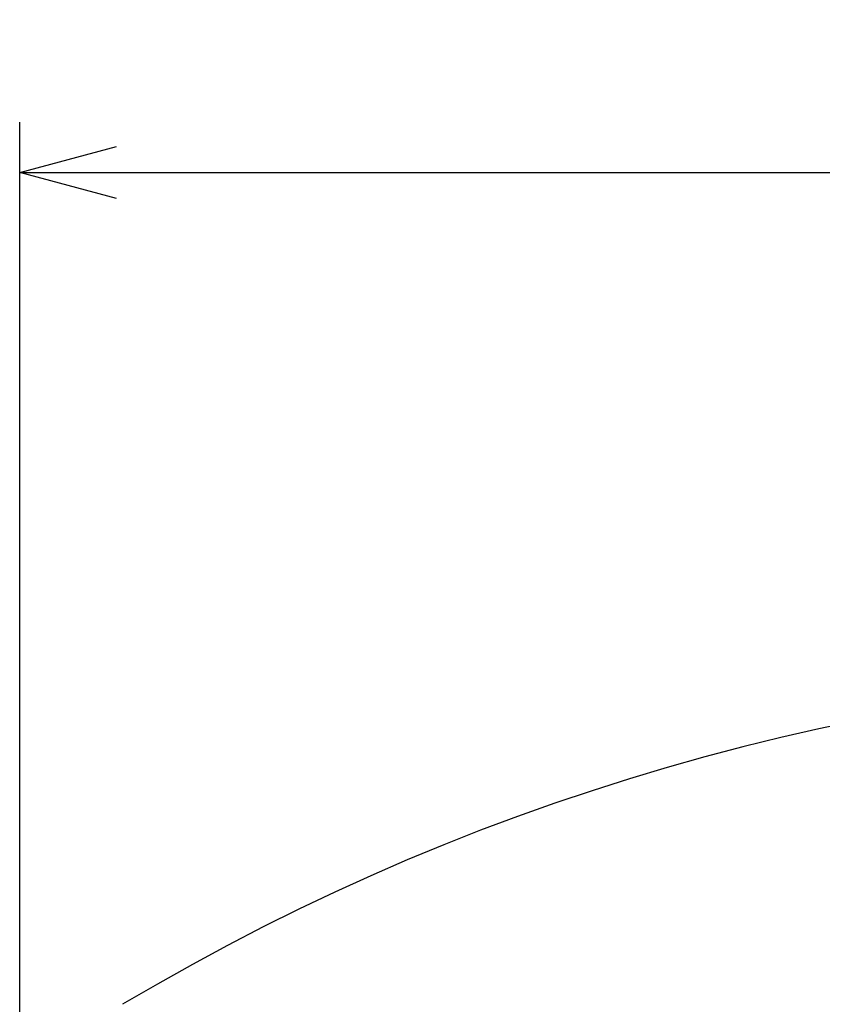
# Model space of a CAD drawing. Extents: x 30 to 417, y 14 to 280.
# Drawn here: x 137 to 161, y 86 to 115 of the extents above; entities that cross this region are included whole.
import ezdxf

# ---------------------------------------------------------------- set-up
doc = ezdxf.new("R2010")
doc.units = 0
doc.layers.get('0').update_dxf_attribs({"linetype": 'CONTINUOUS'})
doc.layers.get('DEFPOINTS').update_dxf_attribs({"linetype": 'CONTINUOUS'})
doc.layers.add('DD0', color=4, linetype='CONTINUOUS')
doc.layers.add('M47', color=3, linetype='CONTINUOUS')
doc.styles.get("Standard").update_dxf_attribs({"font": 'txt', "bigfont": 'BIGFONT'})
doc.dimstyles.get("Standard").update_dxf_attribs({"dimtxt": 3.5, "dimasz": 3, "dimexe": 1.5, "dimexo": 0, "dimgap": 1, "dimtad": 3, "dimtxsty": 'STANDARD', "dimblk1": 'OPEN', "dimblk2": 'OPEN', "dimsah": 1, "dimcen": 0.09, "dimazin": 3, "dimtfac": 1, "dimtdec": 4, "dimtofl": 0, "dimtmove": 0, "dimatfit": 3, "dimtolj": 1, "dimtzin": 0})

# ---------------------------------------------------------------- blocks, each defined once
blk = doc.blocks.new('_OPEN')
at = {"color": 0}
for p, q in [((-0.965926, 0.258819), (0, 0)), ((0, 0), (-1, 0)), ((0, 0), (-0.965926, -0.258819))]:
    blk.add_line(p, q, dxfattribs=at)
blk = doc.blocks.new('*D20')
at = {"layer": 'DD0'}
for p, q in [((136.917374, 80.219925), (136.917374, 111.993973)), ((214.717377, 80.219925), (214.717377, 111.993973)), ((139.917374, 110.493973), (211.717377, 110.493973))]:
    blk.add_line(p, q, dxfattribs=at)
at = {"layer": 'DEFPOINTS'}
for p in [(214.717377, 110.493973), (136.917374, 80.219925), (214.717377, 80.219925)]:
    blk.add_point(p, dxfattribs=at)
at = {"layer": 'DD0', "xscale": 3, "yscale": 3, "rotation": 180}
blk.add_blockref('_OPEN', (136.917374, 110.493973), dxfattribs=at)
at = {"layer": 'DD0', "xscale": 3, "yscale": 3}
blk.add_blockref('_OPEN', (214.717377, 110.493973), dxfattribs=at)
at = {"layer": 'DD0', "width": 0.833333}
blk.add_text('φ３８９', height=3.5, dxfattribs=at).set_placement((169.109049, 111.493973))

msp = doc.modelspace()

# ---------------------------------------------------------------- linework, layer by layer
at = {"layer": 'M47'}
msp.add_arc((175.817376, 25.493972), 70.000001, 59.217937, 120.782063, dxfattribs=at)

# ---------------------------------------------------------------- dimensions: what is measured, and where the dimension line sits
at = {"layer": 'DD0'}
dim = msp.add_linear_dim(base=(214.717377, 110.493973), p1=(136.917374, 80.219925), p2=(214.717377, 80.219925), dimstyle='STANDARD', dxfattribs=at)
dim.commit()
dim.dimension.update_dxf_attribs({"geometry": '*D20', "text_midpoint": (175.817375, 110.493973)})

doc.saveas('drawing.dxf')
